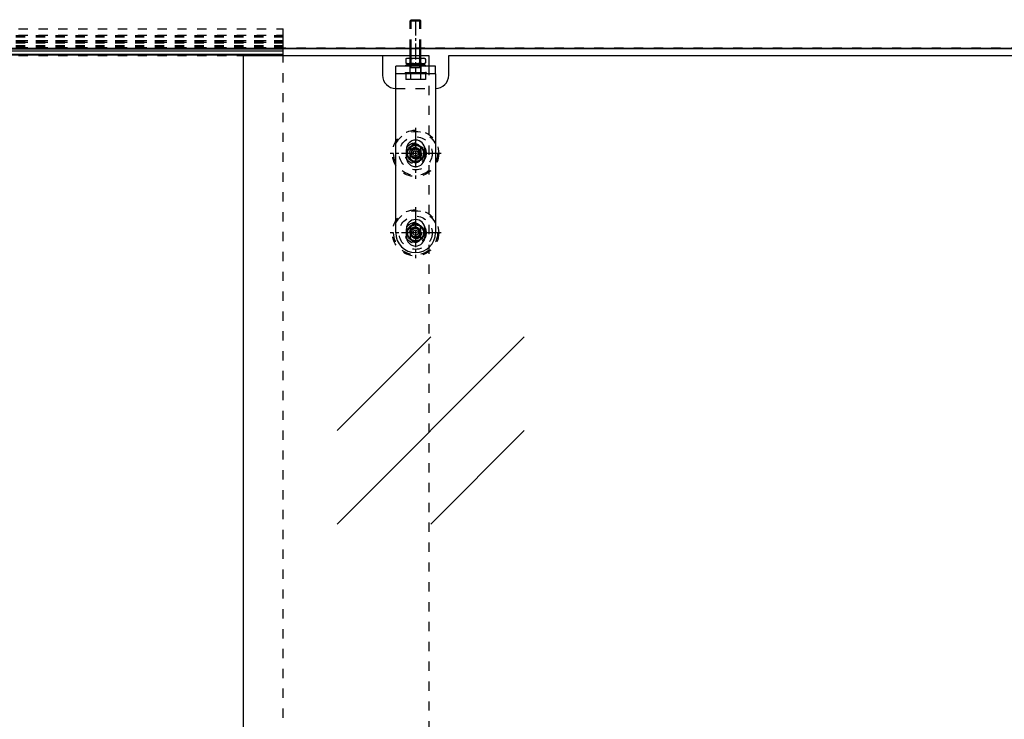
# Model space of a CAD drawing. Units: inches. Extents: x -253 to 157, y -135 to 153.
# Drawn here: x -193 to -156, y 99 to 126 of the extents above; entities that cross this region are included whole.
import ezdxf

# ---------------------------------------------------------------- set-up
doc = ezdxf.new("R2010")
doc.units = ezdxf.units.IN
doc.linetypes.add('DASHED', pattern=[15, 7, -8])
doc.linetypes.add('DOT_CENTER', pattern=[14, 12, -1, 0, -1])
doc.layers.add('1', color=7, linetype='Continuous')

# ---------------------------------------------------------------- blocks, each defined once
blk = doc.blocks.new('10421-EP-70_11_Glasfluegel-mit-Bearbeitung-verdeckt__7', base_point=(-4545.71, 456.98))
at = {"color": 3, "linetype": 'DASHED'}
for p, q in [((-4545.71, 2489.98), (-3685.71, 2489.98)), ((-3559.71, 2489.98), (-3551.71, 2489.98)), ((-3545.71, 2481.98), (-3545.71, 456.98))]:
    blk.add_line(p, q, dxfattribs=at)
at = {"color": 1, "linetype": 'Continuous'}
for p, q in [((-3685.71, 2489.98), (-3580.71, 2489.98)), ((-3580.71, 2489.98), (-3559.71, 2489.98)), ((-3551.71, 2489.98), (-3545.71, 2489.98)), ((-3545.71, 2489.98), (-3545.71, 2481.98))]:
    blk.add_line(p, q, dxfattribs=at)
blk = doc.blocks.new('10421-EP-70_42_Glasfluegel-GGS-mit-Bearbeitung__9', base_point=(-3685.71, 456.98))
at = {"color": 1, "linetype": 'Continuous'}
for p, q in [((-3685.71, 456.98), (-3685.71, 2489.98)), ((-3685.71, 2489.98), (-3580.71, 2489.98)), ((-3580.71, 2489.98), (-3580.71, 2474.98)), ((-3530.71, 2474.98), (-3530.71, 2489.98)), ((-3530.71, 2489.98), (-2840.71, 2489.98))]:
    blk.add_line(p, q, dxfattribs=at)
at = {"color": 3, "linetype": 'DASHED'}
blk.add_line((-3570.71, 2464.98), (-3540.71, 2464.98), dxfattribs=at)
at = {"color": 124, "linetype": 'Continuous'}
for p, q in [((-3614.99, 2135.85), (-3473.57, 2277.27)), ((-3614.99, 2206.56), (-3544.28, 2277.27)), ((-3544.28, 2135.85), (-3473.57, 2206.56))]:
    blk.add_line(p, q, dxfattribs=at)
at = {"color": 3, "linetype": 'DASHED'}
for centre in [(-3555.71, 2415.98), (-3555.71, 2355.98)]:
    blk.add_circle(centre, 8, dxfattribs=at)
at = {"color": 1, "linetype": 'Continuous'}
for centre, start, end in [((-3570.71, 2474.98), 180, 270), ((-3540.71, 2474.98), 270, 0)]:
    blk.add_arc(centre, 10, start, end, dxfattribs=at)
blk = doc.blocks.new('10421-EP-70_39_Fluegel-Festfeld-GGS__10', base_point=(-4545.71, 458.98))
at = {"color": 3, "linetype": 'DASHED'}
for p, q in [((-4545.71, 2509.98), (-3655.71, 2509.98)), ((-3655.71, 2505.39), (-3655.71, 2509.98)), ((-3655.71, 2504.71), (-3655.71, 2505.39)), ((-3655.71, 2504.64), (-3655.71, 2504.71)), ((-3655.71, 2504.43), (-3655.71, 2504.64)), ((-3655.71, 2503.66), (-3655.71, 2504.43)), ((-3655.71, 2502.98), (-3655.71, 2503.66)), ((-3655.71, 2501.21), (-3655.71, 2502.98)), ((-3655.71, 2501.13), (-3655.71, 2501.21)), ((-3655.71, 2500.99), (-3655.71, 2501.13)), ((-3655.71, 2500.49), (-3655.71, 2500.99)), ((-3655.71, 2500.16), (-3655.71, 2500.49)), ((-3655.71, 2500.07), (-3655.71, 2500.16)), ((-3655.71, 2500.05), (-3655.71, 2500.07)), ((-3655.71, 2499.35), (-3655.71, 2500.05)), ((-3655.71, 2497.13), (-3655.71, 2499.35)), ((-3655.71, 2496.84), (-3655.71, 2497.13)), ((-3655.71, 2496.59), (-3655.71, 2496.84)), ((-3655.71, 2496.09), (-3655.71, 2496.59)), ((-3655.71, 2495.89), (-3655.71, 2496.09)), ((-3655.71, 2495.84), (-3655.71, 2495.89)), ((-3655.71, 2495.84), (-3655.71, 2495.84)), ((-3655.71, 2495.84), (-3655.71, 2495.78)), ((-3655.71, 2495.78), (-3655.71, 2495.78)), ((-3655.71, 2495.78), (-3655.71, 2495.42)), ((-3655.71, 2495.42), (-3655.71, 2495.28)), ((-3655.71, 2495.28), (-3655.71, 2495.03)), ((-3655.71, 2495.02), (-3655.71, 2495.03)), ((-3655.71, 2495.02), (-3655.71, 2494.98)), ((-3655.71, 474.58), (-3655.71, 2489.98))]:
    blk.add_line(p, q, dxfattribs=at)
at = {"color": 1, "linetype": 'Continuous'}
for p, q in [((-3655.71, 2494.88), (-3655.71, 2494.98)), ((-3655.71, 2494.65), (-3655.71, 2494.88)), ((-3655.71, 2493.15), (-3655.71, 2494.65)), ((-3655.71, 2490.75), (-3655.71, 2493.15)), ((-3655.71, 2490.56), (-3655.71, 2490.75)), ((-3655.71, 2490.38), (-3655.71, 2490.56)), ((-3655.71, 2489.98), (-3655.71, 2490.38))]:
    blk.add_line(p, q, dxfattribs=at)
blk = doc.blocks.new('10421-EP-70_28_Festfeld-Laufrohr-einfluegelig__11', base_point=(-4545.71, 2494.98))
at = {"color": 3, "linetype": 'DASHED'}
for p, q in [((-4545.71, 2495.78), (-2685.71, 2495.78)), ((-4545.71, 2495.29), (-2685.71, 2495.29)), ((-2685.71, 2495.28), (-4545.71, 2495.28))]:
    blk.add_line(p, q, dxfattribs=at)
at = {"color": 124, "linetype": 'Continuous'}
blk.add_line((-4545.71, 2495.48), (-2685.71, 2495.48), dxfattribs=at)
at = {"color": 1, "linetype": 'Continuous'}
for p, q in [((-3655.71, 2494.98), (-4545.71, 2494.98)), ((-2685.71, 2494.98), (-3655.71, 2494.98))]:
    blk.add_line(p, q, dxfattribs=at)
blk = doc.blocks.new('10421-EP-70_31_Festfeld-Dichtung-einfluegelig_1__12', base_point=(-4545.71, 2490.38))
at = {"color": 3, "linetype": 'DASHED'}
for p, q in [((-4545.71, 2505.39), (-3655.71, 2505.39)), ((-3655.71, 2504.71), (-4545.71, 2504.71)), ((-3655.71, 2504.64), (-4545.71, 2504.64)), ((-3655.71, 2504.43), (-4545.71, 2504.43)), ((-3655.71, 2503.66), (-4545.71, 2503.66)), ((-4545.71, 2501.21), (-3655.71, 2501.21)), ((-3655.71, 2501.13), (-4545.71, 2501.13)), ((-3655.71, 2500.99), (-4545.71, 2500.99)), ((-3655.71, 2500.49), (-4545.71, 2500.49)), ((-3655.71, 2500.16), (-4545.71, 2500.16)), ((-3655.71, 2500.07), (-4545.71, 2500.07)), ((-4545.71, 2500.05), (-3655.71, 2500.05)), ((-3655.71, 2504.71), (-3655.71, 2505.39)), ((-3655.71, 2504.64), (-3655.71, 2504.71)), ((-3655.71, 2504.43), (-3655.71, 2504.64)), ((-3655.71, 2503.66), (-3655.71, 2504.43)), ((-3655.71, 2502.98), (-3655.71, 2503.66)), ((-3655.71, 2501.21), (-3655.71, 2502.98)), ((-3655.71, 2501.13), (-3655.71, 2501.21)), ((-3655.71, 2500.99), (-3655.71, 2501.13)), ((-3655.71, 2500.49), (-3655.71, 2500.99)), ((-3655.71, 2500.16), (-3655.71, 2500.49)), ((-3655.71, 2500.07), (-3655.71, 2500.16)), ((-3655.71, 2500.05), (-3655.71, 2500.07)), ((-3655.71, 2499.35), (-3655.71, 2500.05)), ((-3655.71, 2499.35), (-4545.71, 2499.35)), ((-3655.71, 2497.13), (-4545.71, 2497.13)), ((-3655.71, 2496.84), (-4545.71, 2496.84)), ((-3655.71, 2496.59), (-4545.71, 2496.59)), ((-3655.71, 2496.09), (-4545.71, 2496.09)), ((-4545.71, 2495.89), (-3655.71, 2495.89)), ((-3655.71, 2495.84), (-4545.71, 2495.84)), ((-3655.71, 2495.84), (-4545.71, 2495.84)), ((-3655.71, 2495.78), (-4545.71, 2495.78)), ((-3655.71, 2495.78), (-4545.71, 2495.78)), ((-3655.71, 2495.42), (-4545.71, 2495.42)), ((-3655.71, 2495.28), (-4545.71, 2495.28)), ((-3655.71, 2495.03), (-4545.71, 2495.03)), ((-3655.71, 2495.02), (-4545.71, 2495.02)), ((-4545.71, 2494.88), (-3655.71, 2494.88)), ((-3655.71, 2497.13), (-3655.71, 2499.35)), ((-3655.71, 2496.84), (-3655.71, 2497.13)), ((-3655.71, 2496.59), (-3655.71, 2496.84)), ((-3655.71, 2496.09), (-3655.71, 2496.59)), ((-3655.71, 2495.89), (-3655.71, 2496.09)), ((-3655.71, 2495.84), (-3655.71, 2495.89)), ((-3655.71, 2495.84), (-3655.71, 2495.84)), ((-3655.71, 2495.84), (-3655.71, 2495.78)), ((-3655.71, 2495.78), (-3655.71, 2495.78)), ((-3655.71, 2495.78), (-3655.71, 2495.42)), ((-3655.71, 2495.42), (-3655.71, 2495.28)), ((-3655.71, 2495.28), (-3655.71, 2495.03)), ((-3655.71, 2495.02), (-3655.71, 2495.03)), ((-3655.71, 2495.02), (-3655.71, 2494.98)), ((-3655.71, 2490.75), (-4545.71, 2490.75))]:
    blk.add_line(p, q, dxfattribs=at)
at = {"color": 124, "linetype": 'Continuous'}
for p, q in [((-3655.71, 2494.65), (-4545.71, 2494.65)), ((-3655.71, 2493.15), (-4545.71, 2493.15)), ((-3655.71, 2490.56), (-4545.71, 2490.56))]:
    blk.add_line(p, q, dxfattribs=at)
at = {"color": 1, "linetype": 'Continuous'}
for p, q in [((-3655.71, 2494.88), (-3655.71, 2494.98)), ((-3655.71, 2494.65), (-3655.71, 2494.88)), ((-3655.71, 2493.15), (-3655.71, 2494.65)), ((-3655.71, 2490.75), (-3655.71, 2493.15)), ((-4545.71, 2490.38), (-3655.71, 2490.38)), ((-3655.71, 2490.56), (-3655.71, 2490.75)), ((-3655.71, 2490.38), (-3655.71, 2490.56))]:
    blk.add_line(p, q, dxfattribs=at)
blk = doc.blocks.new('104210-2-0651_GGS_Anschweißlasche__21', base_point=(-3570.71, 2475.98))
at = {"color": 1, "linetype": 'Continuous'}
for p, q in [((-3570.71, 2475.98), (-3570.71, 2481.98)), ((-3562.97, 2481.98), (-3570.71, 2481.98)), ((-3559.96, 2481.98), (-3562.97, 2481.98)), ((-3559.71, 2481.98), (-3559.96, 2481.98)), ((-3552.07, 2481.98), (-3559.71, 2481.98)), ((-3551.71, 2481.98), (-3552.07, 2481.98)), ((-3551.46, 2481.98), (-3551.71, 2481.98)), ((-3548.44, 2481.98), (-3551.46, 2481.98)), ((-3540.71, 2481.98), (-3548.44, 2481.98)), ((-3540.71, 2475.98), (-3540.71, 2481.98)), ((-3563.71, 2475.98), (-3570.71, 2475.98)), ((-3559.96, 2475.98), (-3563.71, 2475.98)), ((-3551.46, 2475.98), (-3559.96, 2475.98)), ((-3547.71, 2475.98), (-3551.46, 2475.98)), ((-3540.71, 2475.98), (-3547.71, 2475.98))]:
    blk.add_line(p, q, dxfattribs=at)
at = {"color": 3, "linetype": 'DASHED'}
for p, q in [((-3559.96, 2481.98), (-3559.96, 2476.98)), ((-3551.46, 2476.98), (-3551.46, 2481.98)), ((-3563.71, 2476.98), (-3563.21, 2476.98)), ((-3563.71, 2476.98), (-3563.71, 2475.98)), ((-3563.21, 2476.98), (-3559.96, 2476.98)), ((-3559.96, 2476.98), (-3559.71, 2476.98)), ((-3559.96, 2476.98), (-3559.96, 2475.98)), ((-3559.71, 2476.98), (-3559.46, 2476.98)), ((-3559.46, 2476.98), (-3551.95, 2476.98)), ((-3551.95, 2476.98), (-3551.71, 2476.98)), ((-3551.71, 2476.98), (-3551.46, 2476.98)), ((-3551.46, 2476.98), (-3548.2, 2476.98)), ((-3551.46, 2476.98), (-3551.46, 2475.98)), ((-3547.71, 2476.98), (-3548.2, 2476.98)), ((-3547.71, 2476.98), (-3547.71, 2475.98))]:
    blk.add_line(p, q, dxfattribs=at)
blk = doc.blocks.new('GGS_Schraube_M8x20_m_abg_Kopf__22', base_point=(-3562.21, 2409.48))
at = {"color": 1, "linetype": 'Continuous'}
for p, q in [((-3555.71, 2419.44), (-3558.71, 2417.71)), ((-3552.71, 2417.71), (-3555.71, 2419.44)), ((-3558.71, 2417.71), (-3558.71, 2414.25)), ((-3558.71, 2414.25), (-3555.71, 2412.51)), ((-3555.71, 2412.51), (-3552.71, 2414.25)), ((-3552.71, 2414.25), (-3552.71, 2417.71))]:
    blk.add_line(p, q, dxfattribs=at)
for radius in [6.5, 6, 2]:
    blk.add_circle((-3555.71, 2415.98), radius, dxfattribs=at)
at = {"color": 3, "linetype": 'DASHED'}
for radius in [4, 3.2]:
    blk.add_circle((-3555.71, 2415.98), radius, dxfattribs=at)
blk = doc.blocks.new('GGS_Schraube_M8x20_m_abg_Kopf_1__23', base_point=(-3562.21, 2349.48))
at = {"color": 1, "linetype": 'Continuous'}
for p, q in [((-3555.71, 2359.44), (-3558.71, 2357.71)), ((-3552.71, 2357.71), (-3555.71, 2359.44)), ((-3558.71, 2357.71), (-3558.71, 2354.25)), ((-3558.71, 2354.25), (-3555.71, 2352.51)), ((-3555.71, 2352.51), (-3552.71, 2354.25)), ((-3552.71, 2354.25), (-3552.71, 2357.71))]:
    blk.add_line(p, q, dxfattribs=at)
for radius in [6.5, 6, 2]:
    blk.add_circle((-3555.71, 2355.98), radius, dxfattribs=at)
at = {"color": 3, "linetype": 'DASHED'}
for radius in [4, 3.2]:
    blk.add_circle((-3555.71, 2355.98), radius, dxfattribs=at)
blk = doc.blocks.new('10421-2-0650_GGS_Rollenwagenschwert_135__24', base_point=(-3570.71, 2340.98))
at = {"color": 1, "linetype": 'Continuous'}
for p, q in [((-3570.71, 2464.98), (-3570.71, 2475.98)), ((-3563.71, 2475.98), (-3570.71, 2475.98)), ((-3559.96, 2475.98), (-3563.71, 2475.98)), ((-3551.46, 2475.98), (-3559.96, 2475.98)), ((-3547.71, 2475.98), (-3551.46, 2475.98)), ((-3540.71, 2475.98), (-3547.71, 2475.98)), ((-3540.71, 2475.98), (-3540.71, 2464.98)), ((-3570.71, 2355.98), (-3570.71, 2464.98)), ((-3540.71, 2464.98), (-3540.71, 2355.98)), ((-3562.71, 2412.98), (-3562.71, 2418.98)), ((-3548.71, 2418.98), (-3548.71, 2412.98)), ((-3562.71, 2352.98), (-3562.71, 2358.98)), ((-3548.71, 2358.98), (-3548.71, 2352.98))]:
    blk.add_line(p, q, dxfattribs=at)
at = {"color": 3, "linetype": 'DASHED'}
for p, q in [((-3559.76, 2415.98), (-3559.76, 2418.98)), ((-3551.66, 2418.98), (-3551.66, 2415.98)), ((-3559.76, 2412.98), (-3559.76, 2415.98)), ((-3551.66, 2415.98), (-3551.66, 2412.98)), ((-3559.76, 2358.98), (-3559.76, 2355.98)), ((-3551.66, 2355.98), (-3551.66, 2358.98)), ((-3559.76, 2355.98), (-3559.76, 2352.98)), ((-3551.66, 2352.98), (-3551.66, 2355.98))]:
    blk.add_line(p, q, dxfattribs=at)
at = {"color": 1, "linetype": 'Continuous'}
for centre, radius, start, end in [((-3555.71, 2418.98), 7, 0, 180), ((-3555.71, 2418.98), 4.05, 43.89292, 136.10708), ((-3555.71, 2412.98), 7, 180, 0), ((-3555.71, 2412.98), 4.05, 223.89292, 316.10708), ((-3555.71, 2358.98), 7, 0, 180), ((-3555.71, 2358.98), 4.05, 43.89292, 136.10708), ((-3555.71, 2355.98), 15, 180, 0), ((-3555.71, 2352.98), 7, 180, 0), ((-3555.71, 2352.98), 4.05, 223.89292, 316.10708)]:
    blk.add_arc(centre, radius, start, end, dxfattribs=at)
at = {"color": 3, "linetype": 'DASHED'}
for centre, start, end in [((-3555.71, 2418.98), 136.10708, 180), ((-3555.71, 2418.98), 360, 43.89292), ((-3555.71, 2412.98), 180, 223.89292), ((-3555.71, 2412.98), 316.10708, 0), ((-3555.71, 2358.98), 136.10708, 180), ((-3555.71, 2358.98), 360, 43.89292), ((-3555.71, 2352.98), 180, 223.89292), ((-3555.71, 2352.98), 316.10708, 0)]:
    blk.add_arc(centre, 4.05, start, end, dxfattribs=at)
blk = doc.blocks.new('TBH-35-8-1__25', base_point=(-3573.21, 2398.48))
at = {"color": 3, "linetype": 'DASHED'}
for radius in [17.5, 16.6, 12.5, 7.9, 4.55]:
    blk.add_circle((-3555.71, 2415.98), radius, dxfattribs=at)
for start, end in [(0, 180), (180, 0)]:
    blk.add_arc((-3555.71, 2415.98), 4.05, start, end, dxfattribs=at)
at = {"layer": '1', "color": 3, "linetype": 'DOT_CENTER'}
for p, q in [((-3555.71, 2435.23), (-3555.71, 2396.73)), ((-3536.46, 2415.98), (-3574.96, 2415.98))]:
    blk.add_line(p, q, dxfattribs=at)
blk = doc.blocks.new('TBH-35-8-1_1__26', base_point=(-3573.21, 2338.48))
at = {"color": 3, "linetype": 'DASHED'}
for radius in [17.5, 16.6, 12.5, 7.9, 4.55]:
    blk.add_circle((-3555.71, 2355.98), radius, dxfattribs=at)
for start, end in [(0, 180), (180, 0)]:
    blk.add_arc((-3555.71, 2355.98), 4.05, start, end, dxfattribs=at)
at = {"layer": '1', "color": 3, "linetype": 'DOT_CENTER'}
for p, q in [((-3555.71, 2375.23), (-3555.71, 2336.73)), ((-3536.46, 2355.98), (-3574.96, 2355.98))]:
    blk.add_line(p, q, dxfattribs=at)
blk = doc.blocks.new('104210-A33_GGS-Halter-kpl-Glas__27', base_point=(-3573.21, 2338.48))
for name, p in [('104210-2-0651_GGS_Anschweißlasche__21', (-3570.71, 2475.98)), ('10421-2-0650_GGS_Rollenwagenschwert_135__24', (-3570.71, 2340.98)), ('TBH-35-8-1__25', (-3573.21, 2398.48)), ('GGS_Schraube_M8x20_m_abg_Kopf__22', (-3562.21, 2409.48)), ('TBH-35-8-1_1__26', (-3573.21, 2338.48)), ('GGS_Schraube_M8x20_m_abg_Kopf_1__23', (-3562.21, 2349.48))]:
    blk.add_blockref(name, p)
blk = doc.blocks.new('10421-1-0135_Combi-Mutter-Standard__31', base_point=(-3563.21, 2481.98))
at = {"color": 1, "linetype": 'Continuous'}
for p, q in [((-3563.2, 2487.24), (-3563.2, 2487.24)), ((-3563.2, 2487.24), (-3563.2, 2484.41)), ((-3563.2, 2487.24), (-3563.2, 2484.41)), ((-3561.32, 2487.82), (-3560.14, 2487.82)), ((-3560.14, 2487.82), (-3552.9, 2487.82)), ((-3559.47, 2487.24), (-3559.44, 2487.24)), ((-3559.47, 2487.24), (-3559.47, 2484.41)), ((-3559.44, 2487.24), (-3559.44, 2484.41)), ((-3552.9, 2487.82), (-3551.27, 2487.82)), ((-3551.97, 2487.24), (-3551.94, 2487.24)), ((-3551.97, 2487.24), (-3551.97, 2484.41)), ((-3551.94, 2487.24), (-3551.94, 2484.41)), ((-3551.27, 2487.82), (-3550.09, 2487.82)), ((-3548.21, 2487.24), (-3548.21, 2487.24)), ((-3548.21, 2487.24), (-3548.21, 2484.41)), ((-3548.21, 2487.24), (-3548.21, 2484.41)), ((-3560.44, 2483.61), (-3563.21, 2482.64)), ((-3563.21, 2482.64), (-3551.96, 2482.64)), ((-3562.97, 2481.98), (-3563.21, 2482.64)), ((-3563.2, 2484.41), (-3563.2, 2484.41)), ((-3559.96, 2481.98), (-3562.97, 2481.98)), ((-3561.32, 2483.82), (-3560.21, 2483.82)), ((-3560.44, 2483.61), (-3559.71, 2483.61)), ((-3560.21, 2483.82), (-3552.9, 2483.82)), ((-3560.21, 2483.61), (-3560.21, 2483.82)), ((-3559.71, 2481.98), (-3559.96, 2481.98)), ((-3559.71, 2483.61), (-3553.34, 2483.61)), ((-3552.07, 2481.98), (-3559.71, 2481.98)), ((-3559.47, 2484.41), (-3559.44, 2484.41)), ((-3553.34, 2483.61), (-3551.71, 2483.61)), ((-3552.9, 2483.82), (-3551.21, 2483.82)), ((-3551.71, 2481.98), (-3552.07, 2481.98)), ((-3551.97, 2484.41), (-3551.94, 2484.41)), ((-3551.96, 2482.64), (-3548.21, 2482.64)), ((-3551.71, 2483.61), (-3551.21, 2483.61)), ((-3551.46, 2481.98), (-3551.71, 2481.98)), ((-3548.44, 2481.98), (-3551.46, 2481.98)), ((-3551.21, 2483.61), (-3551.21, 2483.82)), ((-3551.21, 2483.82), (-3550.09, 2483.82)), ((-3551.21, 2483.61), (-3550.97, 2483.61)), ((-3550.97, 2483.61), (-3548.21, 2482.64)), ((-3548.44, 2481.98), (-3548.21, 2482.64)), ((-3548.21, 2484.41), (-3548.21, 2484.41))]:
    blk.add_line(p, q, dxfattribs=at)
at = {"color": 3, "linetype": 'DASHED'}
for p, q in [((-3559.71, 2487.57), (-3560.14, 2487.82)), ((-3551.71, 2487.57), (-3559.71, 2487.57)), ((-3559.71, 2483.82), (-3559.71, 2487.57)), ((-3551.71, 2487.57), (-3551.27, 2487.82)), ((-3551.71, 2483.82), (-3551.71, 2487.57)), ((-3561.21, 2482.6), (-3562.97, 2481.98)), ((-3561.21, 2482.6), (-3552.96, 2482.6)), ((-3561.21, 2482.37), (-3561.21, 2482.6)), ((-3561.21, 2482.37), (-3560.14, 2482.37)), ((-3560.21, 2482.95), (-3560.44, 2483.61)), ((-3560.21, 2482.95), (-3560.21, 2483.61)), ((-3560.21, 2482.95), (-3553.46, 2482.95)), ((-3559.71, 2482.63), (-3560.14, 2482.37)), ((-3560.14, 2482.37), (-3552.96, 2482.37)), ((-3559.71, 2483.61), (-3559.71, 2483.82)), ((-3559.71, 2482.63), (-3559.71, 2483.61)), ((-3559.71, 2482.63), (-3553.71, 2482.63)), ((-3553.71, 2482.63), (-3551.71, 2482.63)), ((-3553.46, 2482.95), (-3551.21, 2482.95)), ((-3552.96, 2482.6), (-3550.21, 2482.6)), ((-3552.96, 2482.37), (-3551.27, 2482.37)), ((-3551.71, 2483.61), (-3551.71, 2483.82)), ((-3551.71, 2482.63), (-3551.71, 2483.61)), ((-3551.71, 2482.63), (-3551.27, 2482.37)), ((-3551.27, 2482.37), (-3550.21, 2482.37)), ((-3551.21, 2482.95), (-3551.21, 2483.61)), ((-3551.21, 2482.95), (-3550.97, 2483.61)), ((-3550.21, 2482.37), (-3550.21, 2482.6)), ((-3550.21, 2482.6), (-3548.44, 2481.98))]:
    blk.add_line(p, q, dxfattribs=at)
at = {"color": 1, "linetype": 'Continuous'}
for centre, start, end in [((-3561.32, 2484.52), 90, 124.63173), ((-3550.09, 2484.52), 55.36827, 90), ((-3561.32, 2487.13), 235.36827, 270), ((-3550.09, 2487.13), 270, 304.63173)]:
    blk.add_arc(centre, 3.3, start, end, dxfattribs=at)
for points in [[(-3559.47, 2487.24), (-3559.7, 2487.38), (-3559.93, 2487.48), (-3560.15, 2487.56), (-3560.39, 2487.62), (-3560.6, 2487.66), (-3560.86, 2487.69), (-3560.97, 2487.69), (-3561.1, 2487.7), (-3561.22, 2487.7), (-3561.33, 2487.7), (-3561.55, 2487.7), (-3561.81, 2487.69), (-3562.07, 2487.66), (-3562.28, 2487.62), (-3562.52, 2487.56), (-3562.74, 2487.48), (-3562.97, 2487.38), (-3563.2, 2487.24)], [(-3551.97, 2487.24), (-3552.43, 2487.38), (-3552.89, 2487.48), (-3553.34, 2487.56), (-3553.82, 2487.62), (-3554.24, 2487.66), (-3554.76, 2487.69), (-3554.98, 2487.69), (-3555.23, 2487.7), (-3555.47, 2487.7), (-3555.71, 2487.7), (-3556.16, 2487.7), (-3556.65, 2487.69), (-3557.17, 2487.66), (-3557.59, 2487.62), (-3558.07, 2487.56), (-3558.52, 2487.48), (-3558.98, 2487.38), (-3559.44, 2487.24)], [(-3548.21, 2487.24), (-3548.44, 2487.38), (-3548.67, 2487.48), (-3548.89, 2487.56), (-3549.13, 2487.62), (-3549.34, 2487.66), (-3549.6, 2487.69), (-3549.85, 2487.7), (-3550.08, 2487.7), (-3550.19, 2487.7), (-3550.31, 2487.7), (-3550.44, 2487.69), (-3550.55, 2487.69), (-3550.81, 2487.66), (-3551.02, 2487.62), (-3551.26, 2487.56), (-3551.48, 2487.48), (-3551.72, 2487.38), (-3551.94, 2487.24)], [(-3563.2, 2484.41), (-3562.97, 2484.27), (-3562.74, 2484.17), (-3562.52, 2484.09), (-3562.28, 2484.03), (-3562.07, 2483.99), (-3561.81, 2483.96), (-3561.7, 2483.96), (-3561.57, 2483.95), (-3561.46, 2483.95), (-3561.33, 2483.94), (-3561.12, 2483.95), (-3560.86, 2483.96), (-3560.6, 2483.99), (-3560.39, 2484.03), (-3560.15, 2484.09), (-3559.93, 2484.17), (-3559.7, 2484.27), (-3559.47, 2484.41)], [(-3559.44, 2484.41), (-3558.98, 2484.27), (-3558.52, 2484.17), (-3558.07, 2484.09), (-3557.59, 2484.03), (-3557.17, 2483.99), (-3556.65, 2483.96), (-3556.16, 2483.95), (-3555.71, 2483.94), (-3555.49, 2483.95), (-3555.23, 2483.95), (-3554.98, 2483.96), (-3554.76, 2483.96), (-3554.24, 2483.99), (-3553.82, 2484.03), (-3553.34, 2484.09), (-3552.89, 2484.17), (-3552.43, 2484.27), (-3551.97, 2484.41)], [(-3551.94, 2484.41), (-3551.72, 2484.27), (-3551.48, 2484.17), (-3551.26, 2484.09), (-3551.02, 2484.03), (-3550.81, 2483.99), (-3550.55, 2483.96), (-3550.31, 2483.95), (-3550.08, 2483.94), (-3549.97, 2483.95), (-3549.84, 2483.95), (-3549.71, 2483.96), (-3549.6, 2483.96), (-3549.34, 2483.99), (-3549.13, 2484.03), (-3548.89, 2484.09), (-3548.67, 2484.17), (-3548.44, 2484.27), (-3548.21, 2484.41)]]:
    blk.add_spline(points, degree=3, dxfattribs=at)
at = {"layer": '1', "color": 3, "linetype": 'DOT_CENTER'}
blk.add_line((-3555.71, 2516.98), (-3555.71, 2476.98), dxfattribs=at)
blk = doc.blocks.new('LIB_D24017_Sechskantschraube_ISO_4017_M8_x_40_-__1__32', base_point=(-3563.21, 2471.68))
at = {"color": 3, "linetype": 'DASHED'}
for p, q in [((-3558.94, 2516.98), (-3559.71, 2516.21)), ((-3559.71, 2494.98), (-3559.71, 2516.21)), ((-3559.71, 2516.21), (-3553.71, 2516.21)), ((-3558.94, 2516.98), (-3554.09, 2516.98)), ((-3554.09, 2516.98), (-3552.47, 2516.98)), ((-3553.71, 2516.21), (-3551.71, 2516.21)), ((-3552.47, 2516.98), (-3551.71, 2516.21)), ((-3551.71, 2494.98), (-3551.71, 2516.21)), ((-3559.71, 2487.57), (-3559.71, 2487.82)), ((-3559.71, 2483.82), (-3559.71, 2487.57)), ((-3551.71, 2487.57), (-3551.71, 2487.82)), ((-3551.71, 2483.82), (-3551.71, 2487.57)), ((-3559.71, 2483.61), (-3559.71, 2483.82)), ((-3559.71, 2482.63), (-3559.71, 2483.61)), ((-3559.71, 2481.98), (-3559.71, 2482.63)), ((-3559.71, 2480.98), (-3559.71, 2481.98)), ((-3559.71, 2476.98), (-3559.71, 2480.98)), ((-3559.71, 2480.98), (-3559.17, 2480.98)), ((-3559.17, 2480.98), (-3553.71, 2480.98)), ((-3553.71, 2480.98), (-3551.71, 2480.98)), ((-3551.71, 2483.61), (-3551.71, 2483.82)), ((-3551.71, 2482.63), (-3551.71, 2483.61)), ((-3551.71, 2481.98), (-3551.71, 2482.63)), ((-3551.71, 2480.98), (-3551.71, 2481.98)), ((-3551.71, 2476.98), (-3551.71, 2480.98)), ((-3563.21, 2476.98), (-3563.21, 2471.68)), ((-3563.21, 2476.98), (-3559.96, 2476.98)), ((-3559.46, 2471.68), (-3563.21, 2471.68)), ((-3559.96, 2476.98), (-3559.71, 2476.98)), ((-3559.71, 2476.98), (-3559.46, 2476.98)), ((-3559.46, 2476.98), (-3559.46, 2471.68)), ((-3559.46, 2476.98), (-3551.95, 2476.98)), ((-3551.95, 2471.68), (-3559.46, 2471.68)), ((-3551.95, 2476.98), (-3551.95, 2471.68)), ((-3551.95, 2476.98), (-3551.71, 2476.98)), ((-3548.2, 2471.68), (-3551.95, 2471.68)), ((-3551.71, 2476.98), (-3551.46, 2476.98)), ((-3551.46, 2476.98), (-3548.2, 2476.98)), ((-3548.2, 2476.98), (-3548.2, 2471.68))]:
    blk.add_line(p, q, dxfattribs=at)
at = {"color": 1, "linetype": 'Continuous'}
for p, q in [((-3559.71, 2487.82), (-3559.71, 2494.98)), ((-3551.71, 2487.82), (-3551.71, 2494.98))]:
    blk.add_line(p, q, dxfattribs=at)
at = {"layer": '1', "color": 3, "linetype": 'DASHED'}
for p, q in [((-3558.94, 2494.98), (-3558.94, 2516.98)), ((-3552.47, 2494.98), (-3552.47, 2516.98)), ((-3558.94, 2487.57), (-3558.94, 2487.82)), ((-3558.94, 2483.82), (-3558.94, 2487.57)), ((-3552.47, 2487.57), (-3552.47, 2487.82)), ((-3552.47, 2483.82), (-3552.47, 2487.57)), ((-3558.94, 2483.61), (-3558.94, 2483.82)), ((-3558.94, 2482.63), (-3558.94, 2483.61)), ((-3558.94, 2481.98), (-3558.94, 2482.63)), ((-3558.94, 2480.98), (-3558.94, 2481.98)), ((-3552.47, 2483.61), (-3552.47, 2483.82)), ((-3552.47, 2482.63), (-3552.47, 2483.61)), ((-3552.47, 2481.98), (-3552.47, 2482.63)), ((-3552.47, 2480.98), (-3552.47, 2481.98))]:
    blk.add_line(p, q, dxfattribs=at)
at = {"layer": '1', "color": 1, "linetype": 'Continuous'}
for p, q in [((-3558.94, 2487.82), (-3558.94, 2494.98)), ((-3552.47, 2487.82), (-3552.47, 2494.98))]:
    blk.add_line(p, q, dxfattribs=at)
blk = doc.blocks.new('10421-1-0169_Rollenwagen-Einzugsdaempfung-mit-Aufhaengerschraube_02__33', base_point=(-3563.21, 2471.68))
for name, p in [('10421-1-0135_Combi-Mutter-Standard__31', (-3563.21, 2481.98)), ('LIB_D24017_Sechskantschraube_ISO_4017_M8_x_40_-__1__32', (-3563.21, 2471.68))]:
    blk.add_blockref(name, p)
blk = doc.blocks.new('10421-0-A25_PERLAN-SoftStop-mittel-2-seitig__34', base_point=(-3563.21, 2471.68))
blk.add_blockref('10421-1-0169_Rollenwagen-Einzugsdaempfung-mit-Aufhaengerschraube_02__33', (-3563.21, 2471.68))
blk = doc.blocks.new('10421-EP-70_38_Rollenwagen-SoftStop-mit-GGS__35', base_point=(-3573.21, 2338.48))
for name, p in [('10421-0-A25_PERLAN-SoftStop-mittel-2-seitig__34', (-3563.21, 2471.68)), ('104210-A33_GGS-Halter-kpl-Glas__27', (-3573.21, 2338.48))]:
    blk.add_blockref(name, p)
blk = doc.blocks.new('10421-EP-70_Perlan-140-Standard__36', base_point=(-4560.38, 395.02))
for name, p in [('10421-EP-70_28_Festfeld-Laufrohr-einfluegelig__11', (-4545.71, 2494.98)), ('10421-EP-70_38_Rollenwagen-SoftStop-mit-GGS__35', (-3573.21, 2338.48)), ('10421-EP-70_39_Fluegel-Festfeld-GGS__10', (-4545.71, 458.98)), ('10421-EP-70_31_Festfeld-Dichtung-einfluegelig_1__12', (-4545.71, 2490.38)), ('10421-EP-70_11_Glasfluegel-mit-Bearbeitung-verdeckt__7', (-4545.71, 456.98)), ('10421-EP-70_42_Glasfluegel-GGS-mit-Bearbeitung__9', (-3685.71, 456.98))]:
    blk.add_blockref(name, p)
blk = doc.blocks.new('Front51__37', base_point=(-2464.381, 1556.624))
blk.add_blockref('10421-EP-70_Perlan-140-Standard__36', (-4560.381, 395.024))

msp = doc.modelspace()

# ---------------------------------------------------------------- block references
at = {"xscale": 0.05, "yscale": 0.05, "zscale": 0.05}
msp.add_blockref('Front51__37', (-123.219, 77.831), dxfattribs=at)

doc.saveas('drawing.dxf')
